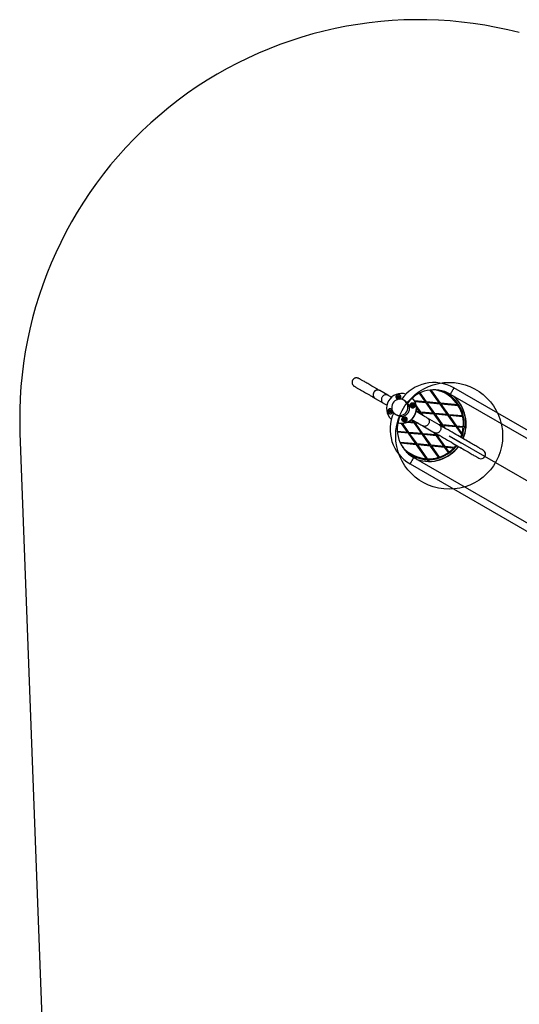
# Model space of a CAD drawing. Units: millimetres. Extents: x 16159 to 22622, y 28073 to 36374.
# Drawn here: x 16159 to 18495, y 31768 to 36374 of the extents above; entities that cross this region are included whole.
import ezdxf

# ---------------------------------------------------------------- set-up
doc = ezdxf.new("R2010")
doc.units = ezdxf.units.MM
doc.header["$LTSCALE"] = 200
doc.layers.add('OTWORY_MONTAŻOWE', color=1, linetype='Continuous')
doc.layers.add('STREFA', color=102, linetype='Continuous')

msp = doc.modelspace()

# ---------------------------------------------------------------- linework, layer by layer
at = {"color": 7, "linetype": 'Continuous', "lineweight": 25}
for p, q in [((18122.3, 34580.7), (18078.9, 34641.9)), ((18122.4, 34580.6), (18079, 34642)), ((18127.5, 34580.2), (18083.5, 34642.4)), ((19387.4, 33960), (18189.6, 34651.6)), ((17821.6, 34602.8), (17859.9, 34580.7)), ((17881.1, 34617.4), (17842.8, 34639.5)), ((17924.3, 34598.3), (17924.5, 34598.2)), ((17930, 34611.7), (17927.5, 34610.2)), ((17927.5, 34610.2), (17927.5, 34607.4)), ((17927.6, 34610.2), (17927.5, 34610.2)), ((17927.5, 34607.4), (17929.9, 34605.9)), ((17930.1, 34611.6), (17927.6, 34610.2)), ((17927.6, 34610.2), (17927.6, 34607.3)), ((17929.9, 34605.9), (17932.4, 34607.4)), ((17932.4, 34610.3), (17930, 34611.7)), ((17932.4, 34607.4), (17932.4, 34610.3)), ((17936.4, 34618.8), (17936.2, 34618.9)), ((18056.8, 34586.7), (18028.2, 34627)), ((18056.9, 34586.7), (18028.3, 34627.1)), ((18062, 34586.3), (18031.9, 34628.8)), ((18153.1, 34624.1), (18152.9, 34624.2)), ((18172.7, 34622.4), (19370.6, 33930.8)), ((17898.2, 34552.6), (17898, 34552.7)), ((17958.3, 34592.3), (17955.8, 34593.7)), ((17990.3, 34560.3), (17990.4, 34560.2)), ((17994.4, 34573.2), (17993, 34570.7)), ((17993, 34570.7), (17994.4, 34568.2)), ((17993.1, 34570.7), (17993, 34570.7)), ((17994.6, 34573.2), (17993.1, 34570.7)), ((17993.1, 34570.7), (17994.5, 34568.2)), ((17997.3, 34573.3), (17994.4, 34573.2)), ((17994.6, 34573.2), (17994.4, 34573.2)), ((17994.4, 34568.2), (17997.3, 34568.3)), ((17997.4, 34573.2), (17994.6, 34573.2)), ((17998.7, 34570.8), (17997.3, 34573.3)), ((17997.3, 34568.3), (17998.7, 34570.8)), ((18002.3, 34580.8), (18002.1, 34580.8)), ((18056.8, 34586.7), (18005.4, 34591.5)), ((18056.9, 34586.7), (18005.4, 34591.4)), ((18059.8, 34582.5), (18007.7, 34587.3)), ((18034.5, 34538.6), (18014.1, 34567.5)), ((18029.4, 34539), (18014.9, 34559.5)), ((18029.3, 34539.1), (18014.9, 34559.4)), ((18056.8, 34586.7), (18056.9, 34586.7)), ((18094.8, 34533), (18059.8, 34582.5)), ((18059.8, 34582.5), (18059.9, 34582.4)), ((18094.9, 34533), (18059.9, 34582.4)), ((18062, 34586.3), (18062.1, 34586.2)), ((18122.3, 34580.7), (18062, 34586.3)), ((18122.4, 34580.6), (18062.1, 34586.2)), ((18100, 34532.6), (18065, 34582)), ((18125.3, 34576.4), (18065, 34582)), ((18122.4, 34580.6), (18122.3, 34580.7)), ((18160.3, 34527), (18125.3, 34576.4)), ((18125.5, 34576.3), (18125.3, 34576.4)), ((18160.4, 34526.9), (18125.5, 34576.3)), ((18207.3, 34572.8), (18127.5, 34580.2)), ((18127.7, 34580.1), (18127.5, 34580.2)), ((18207.5, 34572.7), (18127.7, 34580.1)), ((18210, 34568.5), (18130.6, 34575.9)), ((18165.5, 34526.5), (18130.6, 34575.9)), ((18207.3, 34572.8), (18207.5, 34572.7)), ((18210, 34568.5), (18210.2, 34568.4)), ((17886.1, 34532.2), (17886.3, 34532.1)), ((17890.3, 34545.1), (17888.9, 34542.6)), ((17888.9, 34542.6), (17890.3, 34540.1)), ((17889, 34542.5), (17888.9, 34542.6)), ((17890.5, 34545.1), (17889, 34542.5)), ((17889, 34542.5), (17890.4, 34540.1)), ((17893.2, 34545.1), (17890.3, 34545.1)), ((17890.5, 34545.1), (17890.3, 34545.1)), ((17890.3, 34540.1), (17893.2, 34540.1)), ((17893.2, 34545.1), (17890.5, 34545.1)), ((17894.6, 34542.6), (17893.2, 34545.1)), ((17893.2, 34540.1), (17894.6, 34542.6)), ((17917.7, 34527.8), (17920.2, 34526.4)), ((17957.7, 34507.5), (17955.2, 34506)), ((17955.2, 34506), (17955.2, 34503.1)), ((17955.3, 34505.9), (17955.2, 34506)), ((17955.2, 34503.1), (17957.7, 34501.7)), ((17957.8, 34507.4), (17955.3, 34505.9)), ((17955.3, 34505.9), (17955.3, 34503)), ((17960.2, 34506), (17957.7, 34507.5)), ((17957.7, 34501.7), (17960.2, 34503.1)), ((17960.2, 34503.1), (17960.2, 34506)), ((17964.1, 34514.6), (17963.9, 34514.7)), ((18001.8, 34491.5), (17993, 34503.8)), ((18001.9, 34491.4), (17993.2, 34503.7)), ((18029.3, 34539.1), (18014.2, 34540.5)), ((18029.4, 34539), (18014.4, 34540.4)), ((18032.3, 34534.8), (18022.5, 34535.7)), ((18029.3, 34539.1), (18029.4, 34539)), ((18032.3, 34534.8), (18032.4, 34534.7)), ((18038, 34526.8), (18032.3, 34534.8)), ((18038.1, 34526.7), (18032.4, 34534.7)), ((18094.8, 34533), (18034.5, 34538.6)), ((18034.5, 34538.6), (18034.6, 34538.5)), ((18094.9, 34533), (18034.6, 34538.5)), ((18097.8, 34528.7), (18037.5, 34534.3)), ((18046.2, 34522), (18037.5, 34534.3)), ((18120.7, 34479), (18066.2, 34510.5)), ((18094.8, 34533), (18094.9, 34533)), ((18132.8, 34479.3), (18097.8, 34528.7)), ((18097.8, 34528.7), (18098, 34528.7)), ((18132.9, 34479.2), (18098, 34528.7)), ((18160.3, 34527), (18100, 34532.6)), ((18100, 34532.6), (18100.2, 34532.5)), ((18160.4, 34526.9), (18100.2, 34532.5)), ((18138, 34478.8), (18103.1, 34528.3)), ((18163.3, 34522.7), (18103.1, 34528.3)), ((18160.4, 34526.9), (18160.3, 34527)), ((18198.3, 34473.3), (18163.3, 34522.7)), ((18163.5, 34522.6), (18163.3, 34522.7)), ((18198.5, 34473.2), (18163.5, 34522.6)), ((18229.7, 34520.5), (18165.5, 34526.5)), ((18165.7, 34526.4), (18165.5, 34526.5)), ((18229.9, 34520.4), (18165.7, 34526.4)), ((18230.6, 34516.4), (18168.6, 34522.2)), ((18203.6, 34472.8), (18168.6, 34522.2)), ((18229.7, 34520.5), (18229.9, 34520.4)), ((18230.6, 34516.4), (18230.8, 34516.3)), ((17974.3, 34443.9), (17944.4, 34486)), ((17974.4, 34443.8), (17944.5, 34486)), ((17979.5, 34443.4), (17949.2, 34486.1)), ((17952.1, 34494.1), (17952.2, 34494)), ((18004.8, 34487.2), (17969.6, 34490.5)), ((18001.9, 34491.4), (17976.9, 34493.7)), ((18001.8, 34491.5), (17977.1, 34493.8)), ((18007, 34491), (18001.3, 34499)), ((18001.8, 34491.5), (18001.9, 34491.4)), ((18004.8, 34487.2), (18004.9, 34487.1)), ((18039.8, 34437.8), (18004.8, 34487.2)), ((18039.9, 34437.7), (18004.9, 34487.1)), ((18007, 34491), (18007.1, 34490.9)), ((18016.8, 34490.1), (18007, 34491)), ((18016.9, 34490), (18007.1, 34490.9)), ((18025, 34485.3), (18010, 34486.7)), ((18045, 34437.3), (18010, 34486.7)), ((18045, 34473.8), (18099.5, 34442.3)), ((18132.8, 34479.3), (18117.8, 34480.7)), ((18132.9, 34479.2), (18117.9, 34480.6)), ((18135.8, 34475), (18126.1, 34475.9)), ((18132.8, 34479.3), (18132.9, 34479.2)), ((18135.8, 34475), (18136, 34475)), ((18141.5, 34467), (18135.8, 34475)), ((18141.7, 34466.9), (18136, 34475)), ((18138, 34478.8), (18138.2, 34478.8)), ((18198.3, 34473.3), (18138, 34478.8)), ((18198.5, 34473.2), (18138.2, 34478.8)), ((18149.8, 34462.2), (18141.1, 34474.6)), ((18201.4, 34469), (18141.1, 34474.6)), ((18198.5, 34473.2), (18198.3, 34473.3)), ((18226.2, 34433.9), (18201.4, 34469)), ((18201.5, 34468.9), (18201.4, 34469)), ((18226.4, 34433.8), (18201.5, 34468.9)), ((18233.4, 34470), (18203.6, 34472.8)), ((18203.7, 34472.7), (18203.6, 34472.8)), ((18233.5, 34469.9), (18203.7, 34472.7)), ((18233, 34466), (18206.6, 34468.5)), ((18227.7, 34438.7), (18206.6, 34468.5)), ((18233, 34466), (18233.2, 34465.9)), ((18233.4, 34470), (18233.5, 34469.9)), ((18244.9, 34464.9), (18237, 34465.7)), ((18245.3, 34468.9), (18237.4, 34469.6)), ((18237.4, 34469.6), (18237.5, 34469.6)), ((18245.5, 34468.8), (18237.5, 34469.6)), ((18244.9, 34464.9), (18245.1, 34464.8)), ((18245.3, 34468.9), (18245.5, 34468.8)), ((17974.3, 34443.9), (17925.1, 34448.4)), ((17974.4, 34443.8), (17925.1, 34448.3)), ((17977.3, 34439.6), (17925.4, 34444.4)), ((17974.4, 34443.8), (17974.3, 34443.9)), ((18012.3, 34390.1), (17977.3, 34439.6)), ((17977.4, 34439.5), (17977.3, 34439.6)), ((18012.4, 34390.1), (17977.4, 34439.5)), ((17979.6, 34443.3), (17979.5, 34443.4)), ((18039.8, 34437.8), (17979.5, 34443.4)), ((18039.9, 34437.7), (17979.6, 34443.3)), ((18017.5, 34389.7), (17982.5, 34439.1)), ((18042.8, 34433.5), (17982.5, 34439.1)), ((18039.8, 34437.8), (18039.9, 34437.7)), ((18042.8, 34433.5), (18043, 34433.4)), ((18077.8, 34384.1), (18042.8, 34433.5)), ((18077.9, 34384), (18043, 34433.4)), ((18045, 34437.3), (18045.2, 34437.2)), ((18105.3, 34431.7), (18045, 34437.3)), ((18105.4, 34431.6), (18045.2, 34437.2)), ((18083, 34383.6), (18048.1, 34433)), ((18108.3, 34427.4), (18048.1, 34433)), ((18105.3, 34431.7), (18096.6, 34444)), ((18105.4, 34431.6), (18096.7, 34443.9)), ((18110.5, 34431.2), (18104.9, 34439.2)), ((18105.3, 34431.7), (18105.4, 34431.6)), ((18143.3, 34378), (18108.3, 34427.4)), ((18108.3, 34427.4), (18108.5, 34427.3)), ((18143.5, 34377.9), (18108.5, 34427.3)), ((18110.5, 34431.2), (18110.7, 34431.1)), ((18120.3, 34430.3), (18110.5, 34431.2)), ((18120.5, 34430.2), (18110.7, 34431.1)), ((18148.6, 34377.5), (18113.6, 34426.9)), ((18128.6, 34425.5), (18113.6, 34426.9)), ((18221.5, 34420.9), (18221.3, 34420.9)), ((18221.5, 34420.9), (18221.6, 34420.8)), ((18221.6, 34420.8), (18221.5, 34420.9)), ((18226.2, 34433.9), (18226.4, 34433.8)), ((18227.7, 34438.7), (18227.8, 34438.6)), ((18012.3, 34390.1), (17937.5, 34397.1)), ((18012.4, 34390.1), (17937.6, 34397)), ((18015.3, 34385.9), (17939.4, 34392.9)), ((18012.4, 34390.1), (18012.3, 34390.1)), ((18061.6, 34320.4), (18015.3, 34385.9)), ((18015.5, 34385.8), (18015.3, 34385.9)), ((18061.8, 34320.4), (18015.5, 34385.8)), ((18077.8, 34384.1), (18017.5, 34389.7)), ((18017.7, 34389.6), (18017.5, 34389.7)), ((18077.9, 34384), (18017.7, 34389.6)), ((18066.7, 34320.2), (18020.6, 34385.4)), ((18080.8, 34379.8), (18020.6, 34385.4)), ((18077.8, 34384.1), (18077.9, 34384)), ((18118.1, 34327.2), (18080.8, 34379.8)), ((18080.8, 34379.8), (18081, 34379.7)), ((18118.2, 34327.1), (18081, 34379.7)), ((18143.3, 34378), (18083, 34383.6)), ((18083, 34383.6), (18083.2, 34383.5)), ((18143.5, 34377.9), (18083.2, 34383.5)), ((18122.1, 34328.5), (18086.1, 34379.3)), ((18146.4, 34373.7), (18086.1, 34379.3)), ((18143.3, 34378), (18143.5, 34377.9)), ((18146.4, 34373.7), (18146.5, 34373.6)), ((18163.7, 34349.3), (18146.4, 34373.7)), ((18163.8, 34349.2), (18146.5, 34373.6)), ((18191.4, 34373.5), (18148.6, 34377.5)), ((18148.6, 34377.5), (18148.7, 34377.4)), ((18191.5, 34373.5), (18148.7, 34377.4)), ((18166.9, 34351.6), (18151.6, 34373.2)), ((18187.9, 34369.8), (18151.6, 34373.2)), ((18187.9, 34369.8), (18188.1, 34369.8)), ((18191.4, 34373.5), (18191.5, 34373.5)), ((18200.2, 34384.1), (18200.1, 34384.2)), ((18200.2, 34384.1), (18200.4, 34384)), ((18200.4, 34384), (18200.3, 34384.1)), ((17989.9, 34341.9), (17990.1, 34341.8)), ((19199.2, 33634), (18001.4, 34325.6)), ((18061.6, 34320.4), (18061.8, 34320.4)), ((18066.7, 34320.2), (18066.8, 34320.1)), ((18118.1, 34327.2), (18118.2, 34327.1)), ((18122.1, 34328.5), (18122.2, 34328.4)), ((18163.7, 34349.3), (18163.8, 34349.2)), ((18166.9, 34351.6), (18167.1, 34351.5)), ((17984.5, 34296.4), (19182.4, 33604.8)), ((18070.3, 34308.2), (18064.6, 34316.3)), ((18064.6, 34316.3), (18064.7, 34316.2)), ((18070.5, 34308.1), (18064.7, 34316.2)), ((18075.2, 34308.2), (18069.5, 34316.2)), ((18070.3, 34308.2), (18070.5, 34308.1)), ((18075.2, 34308.2), (18075.3, 34308.2))]:
    msp.add_line(p, q, dxfattribs=at)
at = {"color": 7, "linetype": 'Continuous', "lineweight": 25, "flags": 128}
for points in [[(17842.8, 34639.5), (17840.5, 34640.6), (17838, 34641.4), (17835.5, 34641.9), (17832.8, 34642), (17830.2, 34641.7), (17827.6, 34641.1), (17825.1, 34640.1), (17822.7, 34638.8), (17820.5, 34637.3), (17818.5, 34635.4), (17816.7, 34633.3), (17815.1, 34631), (17813.9, 34628.5), (17813, 34625.9), (17812.4, 34623.2), (17812.1, 34620.5), (17812.2, 34617.8), (17812.6, 34615.1), (17813.4, 34612.6), (17814.5, 34610.2), (17815.9, 34607.9), (17817.5, 34605.9), (17819.5, 34604.2), (17821.6, 34602.8), (17821.6, 34602.8)], [(17881.1, 34617.4), (17878.8, 34618.5), (17876.3, 34619.3), (17873.8, 34619.8), (17871.1, 34619.8), (17868.5, 34619.6), (17865.9, 34619), (17863.4, 34618), (17861, 34616.7), (17858.8, 34615.2), (17856.8, 34613.3), (17855, 34611.2), (17853.4, 34608.9), (17852.2, 34606.4), (17851.3, 34603.8), (17850.7, 34601.1), (17850.4, 34598.4), (17850.5, 34595.7), (17850.9, 34593), (17851.7, 34590.5), (17852.8, 34588), (17854.2, 34585.8), (17855.8, 34583.8), (17857.8, 34582.1), (17859.9, 34580.7)], [(17881.1, 34617.4), (17878.8, 34618.5), (17876.3, 34619.3), (17873.8, 34619.8), (17871.1, 34619.8), (17868.5, 34619.6), (17865.9, 34619), (17863.4, 34618), (17861, 34616.7), (17858.8, 34615.2), (17856.8, 34613.3), (17855, 34611.2), (17853.4, 34608.9), (17852.2, 34606.4), (17851.3, 34603.8), (17850.7, 34601.1), (17850.4, 34598.4), (17850.5, 34595.7), (17850.9, 34593), (17851.7, 34590.5), (17852.8, 34588), (17854.2, 34585.8), (17855.8, 34583.8), (17857.8, 34582.1), (17859.9, 34580.7)], [(17897.3, 34608), (17895.2, 34609.2), (17891.9, 34611.2), (17888.7, 34613), (17885.9, 34614.6), (17883.4, 34616.1), (17881.1, 34617.4)], [(17926.5, 34597.3), (17926.4, 34597.4), (17924.5, 34598.2)], [(17859.9, 34580.7), (17862.2, 34579.4), (17864.7, 34577.9), (17867.5, 34576.2), (17870.7, 34574.5), (17874, 34572.5), (17876.1, 34571.3)], [(17898, 34552.7), (17899.7, 34551.5), (17900, 34551.3)], [(17898.2, 34552.6), (17899.9, 34551.5), (17899.9, 34551.4)], [(17992.1, 34504.3), (17992.6, 34504), (17997.9, 34501), (18003.1, 34498), (18008.2, 34495), (18013.1, 34492.2), (18017.8, 34489.5), (18022.4, 34486.9), (18026.7, 34484.4), (18030.8, 34482), (18034.7, 34479.7), (18038.4, 34477.6), (18041.8, 34475.6), (18045, 34473.8)], [(18066.2, 34510.5), (18063, 34512.4), (18059.6, 34514.3), (18055.9, 34516.4), (18052, 34518.7), (18047.9, 34521.1), (18043.6, 34523.6), (18039, 34526.2), (18034.3, 34528.9), (18029.4, 34531.8), (18024.3, 34534.7), (18019.1, 34537.7), (18013.8, 34540.8), (18013.3, 34541)], [(18066.2, 34510.5), (18068.1, 34509.2), (18069.8, 34507.6), (18071.3, 34505.7), (18072.5, 34503.6), (18073.5, 34501.3), (18074.1, 34498.8), (18074.4, 34496.2), (18074.4, 34493.5), (18074, 34490.9), (18073.4, 34488.2), (18072.4, 34485.6), (18071.2, 34483.2), (18069.7, 34480.8), (18067.9, 34478.7), (18065.9, 34476.8), (18063.8, 34475.2), (18061.5, 34473.8), (18059.1, 34472.8), (18056.7, 34472.1), (18054.2, 34471.8), (18051.7, 34471.8), (18049.4, 34472.1), (18047.1, 34472.8), (18045, 34473.8), (18045, 34473.8)], [(18066.2, 34510.5), (18068.1, 34509.2), (18069.8, 34507.6), (18071.3, 34505.7), (18072.5, 34503.6), (18073.5, 34501.3), (18074.1, 34498.8), (18074.4, 34496.2), (18074.4, 34493.5), (18074, 34490.9), (18073.4, 34488.2), (18072.4, 34485.6), (18071.2, 34483.2), (18069.7, 34480.8), (18067.9, 34478.7), (18065.9, 34476.8), (18063.8, 34475.2), (18061.5, 34473.8), (18059.1, 34472.8), (18056.7, 34472.1), (18054.2, 34471.8), (18051.7, 34471.8), (18049.4, 34472.1), (18047.1, 34472.8), (18045, 34473.8), (18045, 34473.8)], [(18120.7, 34479), (18122.7, 34477.7), (18124.4, 34476.1), (18125.9, 34474.2), (18127.1, 34472.1), (18128, 34469.8), (18128.7, 34467.3), (18129, 34464.7), (18128.9, 34462), (18128.6, 34459.4), (18127.9, 34456.7), (18127, 34454.1), (18125.7, 34451.7), (18124.2, 34449.3), (18122.5, 34447.2), (18120.5, 34445.3), (18118.3, 34443.7), (18116, 34442.3), (18113.7, 34441.3), (18111.2, 34440.6), (18108.7, 34440.3), (18106.3, 34440.3), (18103.9, 34440.6), (18101.6, 34441.3), (18099.5, 34442.3), (18099.5, 34442.3)], [(18120.7, 34479), (18122.7, 34477.7), (18124.4, 34476.1), (18125.9, 34474.2), (18127.1, 34472.1), (18128, 34469.8), (18128.7, 34467.3), (18129, 34464.7), (18128.9, 34462), (18128.6, 34459.4), (18127.9, 34456.7), (18127, 34454.1), (18125.7, 34451.7), (18124.2, 34449.3), (18122.5, 34447.2), (18120.5, 34445.3), (18118.3, 34443.7), (18116.1, 34442.3), (18113.7, 34441.3), (18111.2, 34440.6), (18108.7, 34440.3), (18106.3, 34440.3), (18103.9, 34440.6), (18101.6, 34441.3), (18099.5, 34442.3), (18099.5, 34442.3)], [(18326.7, 34360.1), (18326.6, 34360.2), (18326.1, 34360.4), (18325.3, 34360.9), (18324.3, 34361.5), (18322.9, 34362.3), (18321.2, 34363.3), (18319.2, 34364.5), (18316.9, 34365.8), (18314.2, 34367.3), (18311.3, 34369), (18308.1, 34370.9), (18304.6, 34372.9), (18300.7, 34375.1), (18296.6, 34377.5), (18292.1, 34380.1), (18287.4, 34382.8), (18282.4, 34385.7), (18277, 34388.8), (18271.4, 34392.1), (18265.4, 34395.5), (18259.2, 34399.1), (18252.7, 34402.8), (18245.9, 34406.8), (18238.8, 34410.9), (18231.4, 34415.2), (18223.7, 34419.6), (18215.7, 34424.2), (18207.5, 34429), (18198.9, 34433.9), (18190.1, 34439), (18181, 34444.2), (18171.6, 34449.6), (18162, 34455.2), (18152.1, 34460.9), (18141.9, 34466.8), (18131.4, 34472.9), (18120.7, 34479)], [(18099.5, 34442.3), (18110.2, 34436.1), (18120.7, 34430.1), (18130.9, 34424.2), (18140.8, 34418.5), (18150.4, 34412.9), (18159.8, 34407.5), (18168.9, 34402.3), (18177.7, 34397.2), (18186.3, 34392.2), (18194.5, 34387.5), (18202.5, 34382.9), (18210.2, 34378.4), (18217.6, 34374.2), (18224.7, 34370.1), (18231.5, 34366.1), (18238, 34362.4), (18244.2, 34358.8), (18250.2, 34355.3), (18255.8, 34352.1), (18261.2, 34349), (18266.2, 34346.1), (18270.9, 34343.3), (18275.4, 34340.8), (18279.5, 34338.4), (18283.4, 34336.2), (18286.9, 34334.1), (18290.1, 34332.3), (18293, 34330.6), (18295.7, 34329.1), (18298, 34327.7), (18300, 34326.6), (18301.7, 34325.6), (18303.1, 34324.8), (18304.1, 34324.2), (18304.9, 34323.7), (18305.4, 34323.5), (18305.5, 34323.4)], [(18237.1, 34411.8), (18235.4, 34413.1), (18233.1, 34414.9)], [(18237.9, 34411.4), (18236.2, 34412.7), (18233.2, 34415)]]:
    msp.add_lwpolyline(points, dxfattribs=at)
at = {"color": 1, "linetype": 'Continuous', "lineweight": 25, "flags": 128}
for points in [[(18189.6, 34651.6), (18189.5, 34651.4), (18189.2, 34651), (18188.8, 34650.2), (18188.2, 34649.2), (18187.4, 34647.9), (18186.6, 34646.3), (18185.6, 34644.6), (18184.5, 34642.7), (18183.3, 34640.7), (18182.1, 34638.6), (18180.9, 34636.5), (18179.6, 34634.3), (18178.4, 34632.3), (18177.3, 34630.3), (18176.3, 34628.5), (18175.3, 34626.9), (18174.5, 34625.4), (18173.8, 34624.3), (18173.3, 34623.4), (18172.9, 34622.7), (18172.8, 34622.4), (18172.7, 34622.4)], [(18001.4, 34325.6), (18001.3, 34325.4), (18001, 34325), (18000.6, 34324.2), (18000, 34323.2), (17999.2, 34321.9), (17998.3, 34320.3), (17997.3, 34318.6), (17996.2, 34316.7), (17995.1, 34314.7), (17993.9, 34312.6), (17992.6, 34310.5), (17991.4, 34308.3), (17990.2, 34306.3), (17989.1, 34304.3), (17988, 34302.5), (17987.1, 34300.9), (17986.3, 34299.4), (17985.6, 34298.3), (17985.1, 34297.4), (17984.7, 34296.7), (17984.5, 34296.4), (17984.5, 34296.4)]]:
    msp.add_lwpolyline(points, dxfattribs=at)
at = {"color": 7, "linetype": 'Continuous', "lineweight": 25}
for centre, radius in [((17930.3, 34608.6), 6.98), ((17930, 34608.8), 5.26), ((17930, 34608.8), 4.14), ((17892.1, 34542.5), 6.99), ((17996.2, 34570.5), 11.8), ((17995.9, 34570.7), 5.26), ((17995.9, 34570.8), 4.15), ((17891.8, 34542.6), 5.26), ((17891.8, 34542.6), 4.15), ((17958, 34504.4), 11.9), ((17958, 34504.4), 6.98), ((17957.7, 34504.6), 5.26), ((17957.7, 34504.6), 4.14)]:
    msp.add_circle(centre, radius, dxfattribs=at)
for centre, radius, start, end in [((18096.2, 34489.8), 186.8, 60, 144.5569), ((18096.2, 34489.8), 153.1, 60, 144.0308), ((18072, 34484), 161.8, 33.2608, 78.7222), ((17944.5, 34556.3), 70, 72.7302, 227.2698), ((17936.7, 34560.8), 38.1, 60, 240), ((17930.2, 34608.6), 11.9, 330.1223, 251.7052), ((17944.9, 34556), 70.1, 255.793, 44.207), ((17944.5, 34556.3), 70.1, 256.1998, 43.8002), ((17930.4, 34608.6), 11.9, 329.896, 59.8851), ((17930.2, 34608.7), 11.9, 304.0681, 330.0056), ((17930.4, 34608.6), 11.9, 304.8036, 330.0021), ((17944.4, 34556.7), 69.7, 14.8802, 43.4969), ((17944.9, 34556.5), 69.7, 14.8767, 43.908), ((18072.2, 34484), 165.8, 60.0008, 69.0222), ((18071.7, 34483.7), 166.2, 355.1445, 68.8401), ((18072.1, 34483.9), 161.9, 33.2645, 59.996), ((18071.5, 34483.7), 174.4, 355.144, 48.2252), ((18072.2, 34483), 174.7, 336.8589, 48.1883), ((17892.1, 34542.5), 11.8, 59.8853, 355.9394), ((17936.6, 34560.8), 38.1, 240.1667, 59.8333), ((17944, 34556.6), 70.1, 256.6321, 14.9037), ((17944.5, 34556.3), 70.1, 256.2214, 14.9083), ((17936.7, 34560.9), 38, 329.8834, 59.898), ((17944.2, 34556.5), 38, 329.9346, 40.2543), ((17996.2, 34570.6), 7.01, 74.976, 222.618), ((17996.3, 34570.5), 11.9, 240.1645, 59.8355), ((18071.5, 34483.7), 162.5, 13.1094, 31.4806), ((18071.6, 34483.6), 162.5, 13.1089, 31.4813), ((17892.2, 34542.4), 11.9, 240.1768, 355.3065), ((18077.9, 34458.2), 186.8, 155.4431, 240), ((17936.6, 34560.7), 38, 240.1068, 330.1118), ((18077.9, 34458.2), 153.1, 155.9707, 240), ((17944.2, 34556.4), 38, 259.7494, 330.0616), ((17958.1, 34504.3), 11.9, 240.1669, 59.833), ((18070.9, 34483.6), 163.1, 355.2346, 11.6334), ((18071, 34483.5), 163.1, 355.2349, 11.6334), ((18070.4, 34483.6), 167.5, 337.2637, 353.8502), ((18070.5, 34483.6), 163.4, 344.0664, 353.8348), ((18070.7, 34483.5), 163.4, 344.066, 353.8349), ((18070.4, 34483.6), 175.5, 336.9289, 353.8823), ((18070.1, 34483.6), 176, 353.887, 355.1882), ((18070.3, 34483.7), 163.7, 337.4673, 342.2906), ((18070.5, 34483.5), 163.6, 337.4652, 342.292), ((18070.8, 34482), 161.8, 221.2781, 266.739), ((18071.9, 34482.4), 174.7, 251.8137, 323.1391), ((18070.7, 34483.2), 167, 269.5875, 322.7693), ((18070.7, 34483.2), 175.1, 271.4646, 323.1004), ((18070.5, 34483.5), 163.4, 306.165, 315.934), ((18070.6, 34483.4), 163.4, 306.1646, 315.9337), ((18070.4, 34483.6), 163.6, 317.7079, 322.5349), ((18070.6, 34483.5), 163.5, 317.7065, 322.5356), ((18133.5, 34142.6), 244.8, 67.7818, 71.8194), ((18132.8, 34143.2), 244.6, 67.7807, 71.6062), ((18070.9, 34481.8), 165.7, 230.9778, 240.0002), ((18070.8, 34482), 165.8, 231.1115, 267.8342), ((18071, 34482), 161.9, 240.0046, 266.735), ((18070.9, 34482.6), 162.5, 268.519, 286.8906), ((18071, 34482.5), 162.5, 268.5191, 286.8909), ((18070.7, 34483.2), 163, 288.3665, 304.7655), ((18070.8, 34483.1), 163.1, 288.3669, 304.765), ((18316.1, 34341.7), 21.2, 240, 60), ((18070.8, 34482.1), 173.9, 251.7404, 269.8255), ((18071, 34481.6), 173.5, 269.8186, 271.4236)]:
    msp.add_arc(centre, radius, start, end, dxfattribs=at)
at = {"color": 1, "linetype": 'Continuous', "lineweight": 25}
for start, end in [(222.8353, 330.1685), (329.8477, 74.731)]:
    msp.add_arc((17996.2, 34570.6), 6.98, start, end, dxfattribs=at)
at = {"color": 7, "linetype": 'Continuous', "lineweight": 25}
for points, knots in [([(17746.8, 34694.9), (17746, 34695.4), (17744.5, 34696.2), (17742.2, 34697.1), (17740.1, 34697.9), (17738, 34698.3), (17736.2, 34698.6), (17734.5, 34698.7), (17733.1, 34698.7), (17731.7, 34698.6), (17730.4, 34698.4), (17729.2, 34698.1), (17728.1, 34697.8), (17727.1, 34697.4), (17726.4, 34697.1), (17725.6, 34696.8), (17724.7, 34696.3), (17723.3, 34695.6), (17721.6, 34694.4), (17719.5, 34692.6), (17717.4, 34690.2), (17715.8, 34687.7), (17714.8, 34685.6), (17714.3, 34684.1), (17714, 34683), (17713.6, 34681.5), (17713.4, 34679.7), (17713.3, 34677.6), (17713.4, 34675.4), (17713.8, 34673), (17714.6, 34670.5), (17715.8, 34667.9), (17717.4, 34665.3), (17719.6, 34662.7), (17722.3, 34660.3), (17724.4, 34658.9), (17725.6, 34658.2)], [0, 0, 0, 0, 0.070206, 0.134361, 0.19245, 0.244467, 0.290409, 0.324055, 0.353494, 0.378744, 0.399841, 0.416852, 0.429913, 0.437306, 0.442962, 0.445347, 0.452259, 0.459108, 0.469754, 0.487036, 0.503939, 0.520462, 0.536606, 0.540731, 0.545525, 0.558274, 0.576213, 0.599772, 0.629127, 0.664362, 0.705514, 0.752593, 0.805598, 0.864515, 0.929324, 1, 1, 1, 1]), ([(17842.8, 34639.5), (17838.4, 34642), (17829.6, 34647.1), (17817.6, 34654.1), (17806.4, 34660.5), (17796.1, 34666.5), (17786.7, 34671.9), (17778.3, 34676.7), (17770.6, 34681.2), (17763.7, 34685.2), (17757.7, 34688.6), (17752.8, 34691.4), (17749.1, 34693.6), (17747.5, 34694.5), (17746.8, 34694.9)], [0, 0, 0, 0, 0.08, 0.16, 0.240001, 0.320001, 0.400001, 0.480001, 0.560001, 0.648001, 0.736001, 0.824, 0.912, 1, 1, 1, 1]), ([(17725.6, 34658.2), (17726.2, 34657.8), (17727.6, 34657), (17730.9, 34655.1), (17735.1, 34652.7), (17740.2, 34649.8), (17746.3, 34646.3), (17753.3, 34642.2), (17761.5, 34637.5), (17771, 34632), (17782, 34625.7), (17794, 34618.7), (17807.1, 34611.1), (17816.8, 34605.6), (17821.6, 34602.8)], [0, 0, 0, 0, 0.08, 0.160001, 0.240001, 0.320001, 0.400001, 0.480001, 0.560002, 0.648001, 0.736001, 0.824001, 0.912, 1, 1, 1, 1]), ([(17842.8, 34639.4), (17842.1, 34639.8), (17840.5, 34640.7), (17837.6, 34641.6), (17834.3, 34642.1), (17830.9, 34641.9), (17827.5, 34641.1), (17824.3, 34639.8), (17821.3, 34638), (17818.6, 34635.6), (17816.3, 34632.9), (17814.4, 34629.8), (17813.1, 34626.5), (17812.3, 34623), (17812, 34619.5), (17812.4, 34616), (17813.2, 34612.7), (17814.7, 34609.6), (17816.6, 34606.8), (17818.9, 34604.5), (17820.7, 34603.3), (17821.6, 34602.8)], [0, 0, 0, 0, 0.03695, 0.090643, 0.144336, 0.19803, 0.251723, 0.305415, 0.359107, 0.412801, 0.466495, 0.520186, 0.573882, 0.627573, 0.681264, 0.73496, 0.788652, 0.842346, 0.896037, 0.94973, 1, 1, 1, 1]), ([(17972.2, 34579.7), (17972.2, 34579.7), (17972.1, 34579.7), (17971.8, 34580.1), (17971.1, 34580.8), (17970.3, 34581.9), (17969.1, 34583.2), (17967.7, 34584.8), (17966, 34586.5), (17964, 34588.3), (17961.8, 34590), (17959.9, 34591.3), (17958.7, 34592), (17958.3, 34592.3)], [0, 0, 0, 0, 0.06694, 0.163487, 0.257222, 0.353541, 0.450104, 0.549228, 0.649872, 0.75364, 0.850573, 0.950665, 1, 1, 1, 1]), ([(17920.2, 34526.4), (17921, 34525.9), (17922.6, 34525.1), (17925, 34524), (17927.4, 34523.1), (17929.7, 34522.4), (17931.9, 34521.9), (17933.9, 34521.5), (17935.6, 34521.1), (17936.9, 34520.9), (17937.8, 34520.8), (17938.1, 34520.7), (17938, 34520.6), (17938, 34520.6)], [0, 0, 0, 0, 0.095034, 0.187103, 0.281866, 0.373971, 0.468455, 0.566162, 0.666528, 0.767139, 0.870948, 0.966842, 1, 1, 1, 1])]:
    msp.add_open_spline(points, degree=3, knots=knots, dxfattribs=at)
at = {"layer": 'OTWORY_MONTAŻOWE'}
for q in [(19299.5, 33774), (18223, 34395.5)]:
    msp.add_line((18167.4, 34427.6), q, dxfattribs=at)
msp.add_circle((18167.4, 34427.6), 250, dxfattribs=at)
at = {"layer": 'STREFA', "linetype": 'Continuous', "lineweight": 25}
msp.add_line((16160.7, 34439.4), (16324.8, 30070.6), dxfattribs=at)
msp.add_arc((18024.4, 34509.4), 1865, 75.3748, 182.1502, dxfattribs=at)

doc.saveas('drawing.dxf')
